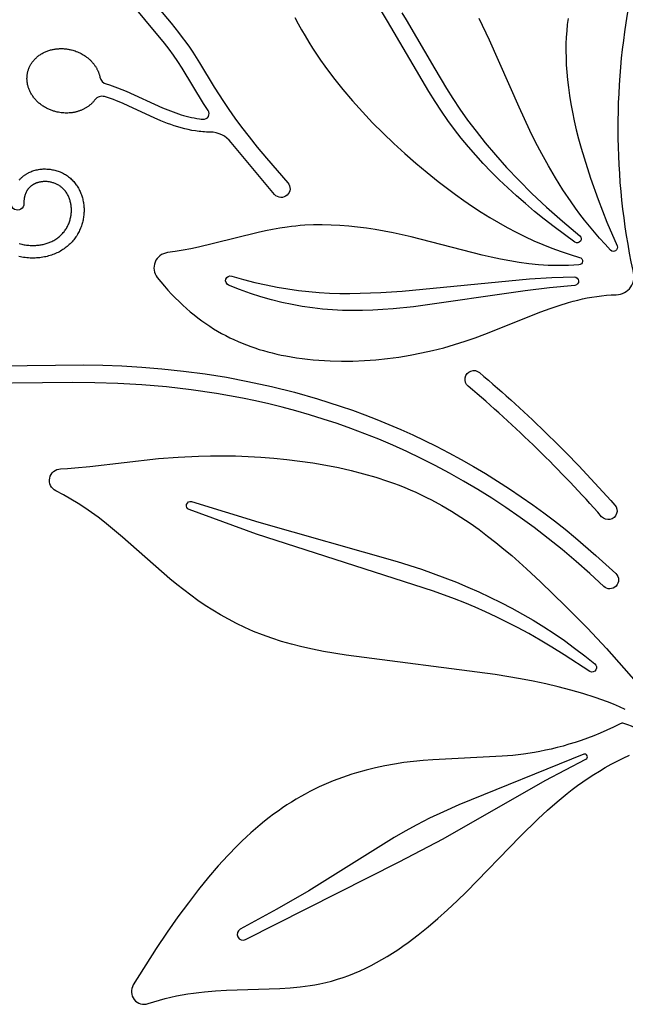
# Model space of a CAD drawing. Extents: x -197 to 208, y -199 to 196.
# Drawn here: x 128 to 149, y -104 to -70 of the extents above; entities that cross this region are included whole.
import ezdxf

# ---------------------------------------------------------------- set-up
doc = ezdxf.new("R2010")
doc.units = 0
doc.header["$MEASUREMENT"] = 0
doc.layers.add('DEFAULT', color=7, linetype='Continuous')

msp = doc.modelspace()

# ---------------------------------------------------------------- linework, layer by layer
at = {"layer": 'DEFAULT', "color": 5, "true_color": 0x0000ff}
for points in [[(137.446, -70.263), (137.558, -70.477), (137.674, -70.69), (137.796, -70.902), (137.923, -71.112), (138.055, -71.321), (138.191, -71.529), (138.332, -71.736), (138.478, -71.941), (138.78, -72.346), (139.098, -72.744), (139.43, -73.134), (139.773, -73.517), (140.127, -73.891), (140.491, -74.255), (140.862, -74.61), (141.239, -74.954), (141.621, -75.287), (142.006, -75.609), (142.393, -75.918), (142.982, -76.364), (143.278, -76.575), (143.574, -76.778), (143.872, -76.973), (144.17, -77.16), (144.47, -77.339), (144.772, -77.509), (145.075, -77.67), (145.381, -77.822), (145.689, -77.965), (145.999, -78.098), (146.312, -78.222), (146.628, -78.337), (146.947, -78.441), (147.269, -78.536, -0.842093), (147.244, -78.799), (147.064, -78.81), (146.885, -78.817), (146.708, -78.821), (146.533, -78.821), (146.359, -78.817), (146.187, -78.811), (146.016, -78.801), (145.847, -78.788), (145.512, -78.754), (145.182, -78.71), (144.857, -78.657), (144.536, -78.596), (144.219, -78.529), (143.906, -78.457), (141.457, -77.827), (140.837, -77.692), (140.528, -77.632), (140.22, -77.579), (139.914, -77.532), (139.608, -77.492), (139.302, -77.46), (138.998, -77.436), (138.694, -77.42), (138.39, -77.414), (138.087, -77.417), (137.785, -77.431), (137.633, -77.441), (137.482, -77.455), (137.331, -77.471), (137.18, -77.49), (136.929, -77.527), (136.678, -77.572), (136.427, -77.623), (136.175, -77.679), (134.644, -78.063), (134.121, -78.185), (133.856, -78.241), (133.589, -78.292), (133.32, -78.336), (133.048, -78.374, 0.585681), (132.698, -79.229), (132.821, -79.38), (132.944, -79.527), (133.069, -79.668), (133.195, -79.805), (133.322, -79.936), (133.45, -80.062), (133.578, -80.184), (133.708, -80.301), (133.839, -80.414), (133.971, -80.522), (134.103, -80.625), (134.237, -80.725), (134.372, -80.82), (134.507, -80.911), (134.644, -80.997), (134.782, -81.08), (134.92, -81.159), (135.06, -81.234), (135.201, -81.306), (135.343, -81.374), (135.486, -81.438), (135.63, -81.499), (135.775, -81.556), (135.921, -81.61), (136.068, -81.661), (136.216, -81.709), (136.365, -81.753), (136.516, -81.795), (136.667, -81.834), (136.819, -81.87), (136.973, -81.904), (137.128, -81.935), (137.315, -81.969), (137.503, -81.999), (137.693, -82.025), (137.884, -82.048), (138.077, -82.068), (138.27, -82.084), (138.66, -82.107), (139.052, -82.116), (139.447, -82.112), (139.843, -82.095), (140.239, -82.067), (140.635, -82.026), (141.03, -81.973), (141.423, -81.909), (141.812, -81.834), (142.198, -81.748), (142.58, -81.652), (142.956, -81.545), (143.325, -81.429), (143.665, -81.312), (143.998, -81.188), (145.93, -80.415), (146.247, -80.299), (146.565, -80.191), (146.885, -80.093), (147.045, -80.048), (147.206, -80.007), (147.368, -79.97), (147.531, -79.936), (147.694, -79.906), (147.859, -79.881), (148.025, -79.86), (148.192, -79.843), (148.36, -79.832), (148.53, -79.826, 0.509129), (149.109, -78.993, -0.102921), (149.089, -69.24, -0.945314)], [(132.306, -69.419), (133.175, -70.46), (133.436, -70.785), (133.562, -70.949), (133.686, -71.115), (133.807, -71.285), (133.925, -71.461), (134.152, -71.822), (134.661, -72.662), (134.983, -73.163), (135.17, -73.438), (135.378, -73.732), (135.609, -74.046), (135.865, -74.381), (136.15, -74.738), (136.466, -75.12), (137.2, -75.961, -1), (136.747, -76.369), (135.244, -74.572, 0.233561), (134.527, -74.217), (134.462, -74.217), (134.397, -74.215), (134.333, -74.211), (134.269, -74.207), (134.206, -74.201), (134.142, -74.195), (134.079, -74.187), (134.017, -74.178), (133.892, -74.157), (133.769, -74.132), (133.647, -74.103), (133.526, -74.071), (133.405, -74.036), (133.286, -73.998), (133.168, -73.957), (133.051, -73.914), (132.82, -73.823), (132.593, -73.725), (131.716, -73.319), (131.504, -73.224), (131.295, -73.137), (131.191, -73.097), (131.087, -73.059), (130.985, -73.024), (130.882, -72.993, 0.313432), (130.551, -73.103), (130.538, -73.12), (130.525, -73.136), (130.511, -73.153), (130.497, -73.17), (130.482, -73.186), (130.467, -73.202), (130.451, -73.217), (130.435, -73.233), (130.419, -73.248), (130.402, -73.263), (130.385, -73.278), (130.367, -73.292), (130.349, -73.306), (130.331, -73.32), (130.312, -73.334), (130.293, -73.347), (130.274, -73.36), (130.254, -73.372), (130.234, -73.384), (130.213, -73.396), (130.193, -73.407), (130.172, -73.418), (130.15, -73.429), (130.129, -73.439), (130.107, -73.449), (130.085, -73.459), (130.063, -73.468), (130.04, -73.476), (130.017, -73.484), (129.995, -73.492), (129.972, -73.5), (129.948, -73.507), (129.925, -73.513), (129.902, -73.519), (129.878, -73.525), (129.854, -73.53), (129.831, -73.535), (129.807, -73.539), (129.783, -73.543), (129.759, -73.547), (129.711, -73.552), (129.663, -73.557), (129.615, -73.559), (129.568, -73.56), (129.521, -73.559), (129.474, -73.557), (129.427, -73.553), (129.382, -73.548), (129.337, -73.542), (129.292, -73.534), (129.249, -73.525), (129.206, -73.515), (129.179, -73.508), (129.151, -73.5), (129.123, -73.492), (129.096, -73.483), (129.068, -73.473), (129.04, -73.463), (129.013, -73.452), (128.985, -73.441), (128.957, -73.428), (128.93, -73.416), (128.902, -73.402), (128.875, -73.388), (128.848, -73.373), (128.821, -73.358), (128.795, -73.342), (128.768, -73.325), (128.742, -73.308), (128.717, -73.29), (128.691, -73.272), (128.666, -73.253), (128.642, -73.233), (128.618, -73.213), (128.594, -73.192), (128.571, -73.171), (128.548, -73.149), (128.526, -73.126), (128.505, -73.103), (128.484, -73.08), (128.464, -73.056), (128.445, -73.032), (128.426, -73.007), (128.408, -72.982), (128.39, -72.957), (128.373, -72.931), (128.357, -72.905), (128.342, -72.879), (128.328, -72.852), (128.314, -72.825), (128.301, -72.798), (128.289, -72.771), (128.278, -72.744), (128.268, -72.716), (128.258, -72.689), (128.249, -72.661), (128.241, -72.634), (128.234, -72.606), (128.228, -72.578), (128.222, -72.551), (128.218, -72.523), (128.214, -72.496), (128.21, -72.469), (128.208, -72.442), (128.206, -72.415), (128.205, -72.388), (128.205, -72.362), (128.206, -72.336), (128.207, -72.31), (128.209, -72.284), (128.212, -72.258), (128.215, -72.233), (128.219, -72.209), (128.223, -72.184), (128.228, -72.16), (128.234, -72.136), (128.24, -72.113), (128.247, -72.089), (128.255, -72.065), (128.263, -72.042), (128.272, -72.018), (128.282, -71.994), (128.292, -71.971), (128.303, -71.947), (128.315, -71.924), (128.328, -71.901), (128.341, -71.878), (128.356, -71.855), (128.371, -71.832), (128.386, -71.81), (128.403, -71.787), (128.42, -71.765), (128.438, -71.744), (128.456, -71.722), (128.476, -71.702), (128.496, -71.681), (128.517, -71.661), (128.538, -71.641), (128.56, -71.622), (128.583, -71.603), (128.606, -71.585), (128.631, -71.567), (128.655, -71.55), (128.681, -71.533), (128.706, -71.517), (128.733, -71.502), (128.76, -71.487), (128.787, -71.473), (128.815, -71.46), (128.843, -71.447), (128.872, -71.435), (128.901, -71.423), (128.93, -71.412), (128.96, -71.402), (128.99, -71.393), (129.02, -71.384), (129.051, -71.377), (129.081, -71.369), (129.112, -71.363), (129.143, -71.357), (129.174, -71.352), (129.205, -71.348), (129.236, -71.344), (129.267, -71.341), (129.298, -71.339), (129.329, -71.338), (129.36, -71.337), (129.391, -71.337), (129.422, -71.337), (129.452, -71.338), (129.483, -71.34), (129.513, -71.342), (129.542, -71.345), (129.572, -71.349), (129.601, -71.353), (129.63, -71.358), (129.659, -71.363), (129.687, -71.368), (129.715, -71.375), (129.743, -71.381), (129.783, -71.392), (129.824, -71.404), (129.865, -71.418), (129.906, -71.432), (129.947, -71.449), (129.988, -71.466), (130.028, -71.485), (130.069, -71.506), (130.109, -71.527), (130.148, -71.551), (130.187, -71.575), (130.225, -71.601), (130.263, -71.628), (130.299, -71.657), (130.335, -71.687), (130.352, -71.702), (130.369, -71.718), (130.386, -71.734), (130.403, -71.75), (130.419, -71.767), (130.435, -71.783), (130.451, -71.8), (130.466, -71.818), (130.481, -71.835), (130.495, -71.853), (130.51, -71.871), (130.523, -71.89), (130.537, -71.908), (130.55, -71.927), (130.563, -71.945), (130.575, -71.965), (130.587, -71.984), (130.598, -72.003), (130.609, -72.023), (130.62, -72.042), (130.63, -72.062), (130.64, -72.082), (130.649, -72.102), (130.658, -72.122), (130.667, -72.142), (130.675, -72.162), (130.682, -72.182), (130.689, -72.203), (130.696, -72.223), (130.702, -72.243), (130.708, -72.264), (130.713, -72.284), (130.718, -72.305), (130.723, -72.325, 0.281064), (130.941, -72.557), (131.052, -72.59), (131.146, -72.62), (131.239, -72.652), (131.331, -72.685), (131.479, -72.743), (131.625, -72.803), (132.885, -73.378), (133.064, -73.453), (133.245, -73.523), (133.428, -73.587), (133.518, -73.616), (133.608, -73.643), (133.699, -73.668), (133.79, -73.691), (133.88, -73.711), (133.971, -73.729), (134.062, -73.745), (134.154, -73.758), (134.215, -73.766), (134.276, -73.772, 0.628669), (134.456, -73.469), (134.297, -73.225), (133.553, -72.01), (133.404, -71.777), (133.26, -71.566), (133.11, -71.359), (132.948, -71.149), (131.594, -69.506)], [(141.13, -70.098), (141.283, -70.343), (142.269, -72.038), (142.672, -72.709), (142.896, -73.061), (143.139, -73.425), (143.404, -73.8), (143.694, -74.188), (144.013, -74.589), (144.362, -75.004), (144.745, -75.432), (145.165, -75.874), (145.624, -76.331), (146.127, -76.804), (146.675, -77.292), (147.271, -77.796, -0.966691), (147.107, -78.01), (146.389, -77.48), (146.047, -77.215), (145.716, -76.949), (145.396, -76.681), (145.086, -76.411), (144.786, -76.139), (144.496, -75.863), (144.216, -75.585), (143.944, -75.302), (143.682, -75.015), (143.429, -74.723), (143.185, -74.425), (142.948, -74.122), (142.72, -73.812), (142.499, -73.495), (142.279, -73.16), (142.065, -72.819), (140.639, -70.385), (140.429, -70.051)], [(146.867, -70.298), (146.841, -70.509), (146.821, -70.726), (146.806, -70.948), (146.797, -71.176), (146.794, -71.41), (146.798, -71.65), (146.808, -71.897), (146.825, -72.15), (146.849, -72.411), (146.88, -72.678), (146.919, -72.953), (146.965, -73.236), (147.02, -73.527), (147.082, -73.825), (147.154, -74.133), (147.233, -74.449), (147.322, -74.774), (147.42, -75.108), (147.644, -75.805), (147.907, -76.542), (148.211, -77.32), (148.558, -78.143, -0.839228), (148.338, -78.289), (148.145, -78.082), (147.958, -77.874), (147.779, -77.667), (147.606, -77.459), (147.439, -77.25), (147.279, -77.042), (147.125, -76.834), (146.976, -76.626), (146.694, -76.21), (146.433, -75.795), (146.189, -75.382), (145.962, -74.971), (145.749, -74.562), (145.548, -74.156), (145.178, -73.356), (144.156, -71.041), (143.799, -70.3)], [(127.937, -78.061), (127.98, -78.072), (128.022, -78.082), (128.064, -78.091), (128.106, -78.099), (128.147, -78.106), (128.189, -78.111), (128.23, -78.116), (128.271, -78.12), (128.311, -78.123), (128.351, -78.124), (128.391, -78.125), (128.43, -78.125), (128.469, -78.124), (128.508, -78.122), (128.546, -78.12), (128.584, -78.116), (128.621, -78.112), (128.658, -78.107), (128.694, -78.101), (128.73, -78.094), (128.766, -78.087), (128.8, -78.078), (128.835, -78.069), (128.868, -78.06), (128.901, -78.049), (128.934, -78.038), (128.966, -78.026), (128.997, -78.014), (129.028, -78.001), (129.058, -77.987), (129.095, -77.969), (129.131, -77.949), (129.167, -77.929), (129.201, -77.908), (129.234, -77.886), (129.265, -77.863), (129.296, -77.84), (129.326, -77.815), (129.354, -77.79), (129.382, -77.764), (129.409, -77.738), (129.434, -77.711), (129.458, -77.683), (129.482, -77.655), (129.504, -77.626), (129.525, -77.596), (129.545, -77.566), (129.564, -77.536), (129.583, -77.505), (129.6, -77.473), (129.616, -77.442), (129.631, -77.41), (129.645, -77.377), (129.658, -77.345), (129.67, -77.312), (129.681, -77.278), (129.691, -77.245), (129.7, -77.211), (129.708, -77.178), (129.715, -77.144), (129.721, -77.11), (129.727, -77.076), (129.731, -77.042), (129.734, -77.007), (129.736, -76.973), (129.738, -76.939), (129.738, -76.906), (129.738, -76.872), (129.736, -76.838), (129.734, -76.805), (129.731, -76.771), (129.726, -76.738), (129.721, -76.705), (129.715, -76.673), (129.708, -76.641), (129.7, -76.609), (129.692, -76.578), (129.682, -76.547), (129.671, -76.516), (129.66, -76.486), (129.648, -76.456), (129.635, -76.427), (129.621, -76.399), (129.606, -76.371), (129.59, -76.343), (129.574, -76.317), (129.556, -76.291), (129.547, -76.278), (129.538, -76.265), (129.528, -76.253), (129.519, -76.241), (129.509, -76.229), (129.499, -76.217), (129.488, -76.205), (129.478, -76.194), (129.467, -76.183), (129.456, -76.172), (129.445, -76.161), (129.434, -76.151), (129.423, -76.14), (129.411, -76.13), (129.389, -76.113), (129.367, -76.096), (129.345, -76.08), (129.322, -76.065), (129.298, -76.05), (129.274, -76.037), (129.25, -76.024), (129.225, -76.011), (129.199, -76), (129.173, -75.989), (129.147, -75.979), (129.121, -75.97), (129.094, -75.962), (129.067, -75.954), (129.04, -75.947), (129.013, -75.941), (128.986, -75.936), (128.958, -75.932), (128.931, -75.928), (128.903, -75.925), (128.875, -75.923), (128.847, -75.922), (128.82, -75.922), (128.792, -75.922), (128.765, -75.924), (128.737, -75.926), (128.71, -75.929), (128.683, -75.933), (128.656, -75.938), (128.63, -75.943), (128.604, -75.95), (128.578, -75.957), (128.565, -75.961), (128.552, -75.966), (128.539, -75.97), (128.527, -75.975), (128.514, -75.98), (128.502, -75.985), (128.49, -75.99), (128.478, -75.996), (128.466, -76.001), (128.454, -76.007), (128.442, -76.014), (128.43, -76.02), (128.419, -76.027), (128.408, -76.034), (128.396, -76.041), (128.385, -76.048), (128.374, -76.056), (128.364, -76.064), (128.353, -76.072), (128.343, -76.08), (128.332, -76.089), (128.322, -76.097), (128.312, -76.106), (128.302, -76.116), (128.293, -76.125), (128.283, -76.135), (128.274, -76.145), (128.265, -76.155), (128.256, -76.165), (128.248, -76.176), (128.239, -76.187), (128.231, -76.198), (128.223, -76.209), (128.215, -76.221), (128.208, -76.233), (128.2, -76.245), (128.193, -76.257), (128.186, -76.27), (128.18, -76.282), (128.173, -76.295), (128.167, -76.309), (128.161, -76.322), (128.155, -76.336), (128.15, -76.35), (128.145, -76.364), (128.14, -76.379), (128.135, -76.393), (128.131, -76.408), (128.126, -76.424), (128.123, -76.439), (128.119, -76.455), (128.116, -76.471), (128.113, -76.487), (128.11, -76.504), (128.108, -76.52), (128.105, -76.537), (128.104, -76.555), (128.102, -76.572), (128.101, -76.59), (128.1, -76.608), (128.099, -76.626), (128.099, -76.645), (128.1, -76.682, -1.000363), (127.665, -76.695)], [(126.246, -82.292), (130.164, -82.243), (130.819, -82.256), (131.474, -82.281), (132.165, -82.322), (132.855, -82.377), (133.603, -82.456), (134.348, -82.555), (135.09, -82.673), (135.828, -82.812), (136.634, -82.987), (137.434, -83.188), (138.227, -83.414), (139.013, -83.664), (139.436, -83.811), (139.857, -83.966), (140.275, -84.128), (140.69, -84.297), (141.102, -84.474), (141.511, -84.658), (141.917, -84.849), (142.319, -85.047), (142.752, -85.272), (143.181, -85.504), (143.605, -85.745), (144.025, -85.994), (144.44, -86.251), (144.85, -86.517), (145.254, -86.789), (145.654, -87.07), (146.029, -87.344), (146.4, -87.625), (146.765, -87.912), (147.126, -88.206), (147.831, -88.812), (148.516, -89.441, -1), (148.097, -89.882), (147.622, -89.441), (147.145, -89.019), (146.665, -88.614), (146.183, -88.227), (145.699, -87.857), (145.214, -87.503), (144.728, -87.166), (144.24, -86.845), (143.752, -86.54), (143.264, -86.25), (142.775, -85.975), (142.287, -85.714), (141.799, -85.468), (141.312, -85.236), (140.826, -85.017), (140.341, -84.811), (139.858, -84.618), (139.377, -84.437), (138.899, -84.268), (138.423, -84.111), (137.949, -83.965), (137.479, -83.831), (137.012, -83.706), (136.549, -83.592), (136.09, -83.488), (135.636, -83.394), (134.74, -83.231), (133.865, -83.102), (133.014, -83.004), (132.165, -82.932), (131.343, -82.884), (130.546, -82.858), (129.773, -82.848), (125.61, -82.902)], [(148.844, -94.123), (148.638, -94.035), (148.432, -93.95), (148.224, -93.869), (147.806, -93.718), (147.384, -93.581), (146.959, -93.457), (146.531, -93.344), (146.1, -93.242), (145.667, -93.15), (145.232, -93.066), (144.358, -92.92), (139.217, -92.26), (138.434, -92.126), (138.056, -92.051), (137.688, -91.968), (137.331, -91.879), (136.986, -91.781), (136.653, -91.674), (136.332, -91.559), (136.022, -91.435), (135.723, -91.304), (135.433, -91.164), (135.152, -91.018), (134.879, -90.864), (134.614, -90.704), (134.355, -90.537), (134.102, -90.365), (133.855, -90.186), (133.611, -90.003), (133.372, -89.814), (133.136, -89.621), (131.497, -88.181), (131.086, -87.836), (130.874, -87.666), (130.657, -87.499), (130.433, -87.336), (130.203, -87.176), (129.966, -87.021), (129.72, -86.871), (129.466, -86.727), (129.203, -86.589, -0.774407), (129.366, -85.829), (129.606, -85.817), (129.853, -85.799), (130.37, -85.748), (132.746, -85.477), (133.417, -85.424), (134.12, -85.388), (134.536, -85.379), (134.962, -85.377), (135.395, -85.385), (135.834, -85.401), (136.277, -85.426), (136.724, -85.461), (137.172, -85.506), (137.62, -85.561), (138.067, -85.626), (138.511, -85.702), (138.951, -85.788), (139.386, -85.886), (139.813, -85.996), (140.233, -86.117), (140.642, -86.25), (140.842, -86.321), (141.04, -86.396), (141.234, -86.473), (141.426, -86.554), (141.614, -86.637), (141.799, -86.723), (141.981, -86.812), (142.16, -86.903), (142.51, -87.093), (142.848, -87.291), (143.175, -87.496), (143.492, -87.708), (143.798, -87.925), (144.094, -88.146), (144.38, -88.37), (144.657, -88.596), (144.926, -88.823), (145.436, -89.276), (145.915, -89.72), (146.784, -90.56), (147.542, -91.328), (148.194, -92.02), (149.64, -93.663)], [(149.745, -95.138, 0.112183), (148.795, -94.611, 0.194553), (148.665, -94.621), (148.432, -94.735), (148.203, -94.841), (147.977, -94.94), (147.755, -95.031), (147.537, -95.115), (147.321, -95.193), (147.109, -95.264), (146.9, -95.329), (146.695, -95.388), (146.491, -95.442), (146.291, -95.491), (146.094, -95.534), (145.898, -95.573), (145.706, -95.608), (145.327, -95.666), (144.958, -95.71), (144.595, -95.743), (142.199, -95.859), (141.866, -95.886), (141.535, -95.92), (141.206, -95.961), (140.877, -96.011), (140.55, -96.07), (140.224, -96.139), (139.899, -96.219), (139.574, -96.31), (139.413, -96.359), (139.251, -96.412), (139.09, -96.469), (138.929, -96.528), (138.768, -96.591), (138.607, -96.657), (138.447, -96.727), (138.287, -96.8), (138.126, -96.877), (137.966, -96.958), (137.806, -97.043), (137.647, -97.132), (137.487, -97.225), (137.328, -97.322), (137.173, -97.421), (137.019, -97.523), (136.865, -97.63), (136.71, -97.741), (136.555, -97.858), (136.4, -97.979), (136.244, -98.106), (136.088, -98.238), (135.93, -98.376), (135.772, -98.52), (135.613, -98.67), (135.453, -98.827), (135.13, -99.16), (134.801, -99.521), (134.465, -99.912), (134.123, -100.334), (133.772, -100.79), (133.413, -101.281), (133.044, -101.808), (132.665, -102.374), (131.871, -103.628, 0.703916), (132.388, -104.271), (132.584, -104.206), (132.78, -104.147), (132.975, -104.095), (133.17, -104.048), (133.365, -104.006), (133.559, -103.969), (133.752, -103.937), (133.945, -103.909), (134.138, -103.885), (134.329, -103.864), (134.711, -103.832), (135.089, -103.809), (136.924, -103.746), (137.278, -103.724), (137.626, -103.693), (137.798, -103.672), (137.969, -103.648), (138.138, -103.621), (138.306, -103.589), (138.511, -103.544), (138.714, -103.492), (138.915, -103.433), (139.114, -103.368), (139.311, -103.297), (139.505, -103.22), (139.698, -103.137), (139.888, -103.049), (140.077, -102.955), (140.264, -102.856), (140.449, -102.752), (140.632, -102.644), (140.813, -102.531), (140.993, -102.413), (141.171, -102.292), (141.348, -102.166), (141.697, -101.903), (142.04, -101.627), (142.378, -101.339), (142.711, -101.04), (143.04, -100.732), (143.365, -100.416), (145.215, -98.513), (145.839, -97.898), (146.162, -97.599), (146.494, -97.308), (146.837, -97.026), (147.013, -96.889), (147.192, -96.755), (147.375, -96.624), (147.562, -96.495), (147.753, -96.371), (147.948, -96.25), (148.147, -96.132), (148.351, -96.019), (148.56, -95.909), (148.774, -95.804), (148.993, -95.703)]]:
    msp.add_lwpolyline(points, format="xyb", dxfattribs=at)
msp.add_lwpolyline([(127.941, -75.865), (127.956, -75.849), (127.972, -75.832), (127.988, -75.816), (128.004, -75.8), (128.02, -75.785), (128.037, -75.77), (128.054, -75.755), (128.071, -75.741), (128.089, -75.727), (128.107, -75.713), (128.125, -75.7), (128.143, -75.688), (128.161, -75.676), (128.179, -75.664), (128.198, -75.653), (128.216, -75.642), (128.235, -75.632), (128.254, -75.621), (128.274, -75.612), (128.306, -75.596), (128.339, -75.582), (128.372, -75.568), (128.406, -75.556), (128.445, -75.543), (128.485, -75.532), (128.525, -75.521), (128.565, -75.512), (128.604, -75.505), (128.644, -75.499), (128.684, -75.494), (128.724, -75.491), (128.765, -75.488), (128.805, -75.487), (128.845, -75.487), (128.886, -75.489), (128.925, -75.491), (128.965, -75.495), (129.005, -75.499), (129.044, -75.505), (129.084, -75.512), (129.123, -75.52), (129.162, -75.529), (129.2, -75.54), (129.239, -75.551), (129.277, -75.564), (129.315, -75.578), (129.353, -75.592), (129.39, -75.609), (129.426, -75.626), (129.462, -75.644), (129.498, -75.663), (129.534, -75.684), (129.569, -75.707), (129.603, -75.73), (129.636, -75.754), (129.669, -75.78), (129.701, -75.807), (129.732, -75.834), (129.762, -75.863), (129.791, -75.892), (129.818, -75.922), (129.845, -75.953), (129.87, -75.985), (129.895, -76.018), (129.919, -76.051), (129.941, -76.085), (129.963, -76.12), (129.983, -76.154), (130.002, -76.19), (130.02, -76.226), (130.037, -76.262), (130.053, -76.299), (130.068, -76.336), (130.082, -76.374), (130.095, -76.412), (130.107, -76.45), (130.118, -76.488), (130.128, -76.527), (130.137, -76.566), (130.145, -76.605), (130.152, -76.644), (130.158, -76.684), (130.163, -76.724), (130.167, -76.763), (130.17, -76.803), (130.172, -76.843), (130.173, -76.883), (130.173, -76.923), (130.172, -76.963), (130.17, -77.003), (130.167, -77.043), (130.163, -77.084), (130.158, -77.125), (130.152, -77.166), (130.146, -77.207), (130.138, -77.248), (130.129, -77.288), (130.119, -77.329), (130.108, -77.369), (130.096, -77.408), (130.083, -77.448), (130.069, -77.487), (130.054, -77.525), (130.038, -77.564), (130.021, -77.601), (130.003, -77.639), (129.984, -77.676), (129.963, -77.714), (129.942, -77.752), (129.919, -77.789), (129.895, -77.825), (129.87, -77.861), (129.844, -77.896), (129.817, -77.93), (129.789, -77.964), (129.759, -77.998), (129.729, -78.032), (129.697, -78.064), (129.664, -78.096), (129.63, -78.126), (129.595, -78.156), (129.56, -78.185), (129.524, -78.212), (129.485, -78.24), (129.445, -78.267), (129.405, -78.293), (129.363, -78.317), (129.321, -78.341), (129.279, -78.363), (129.236, -78.384), (129.192, -78.403), (129.145, -78.423), (129.098, -78.441), (129.05, -78.458), (129.001, -78.473), (128.953, -78.488), (128.904, -78.501), (128.854, -78.512), (128.805, -78.522), (128.752, -78.532), (128.698, -78.54), (128.645, -78.547), (128.591, -78.552), (128.538, -78.556), (128.484, -78.559), (128.43, -78.56), (128.376, -78.56), (128.319, -78.558), (128.261, -78.555), (128.204, -78.55), (128.146, -78.544), (128.089, -78.536), (128.032, -78.527), (127.976, -78.516), (127.919, -78.504)], dxfattribs=at)
for points in [[(135.266, -79.184), (135.671, -79.298), (136.066, -79.399), (136.452, -79.486), (136.831, -79.56), (137.202, -79.623), (137.568, -79.674), (137.929, -79.714), (138.286, -79.744), (138.641, -79.765), (138.994, -79.777), (139.347, -79.78), (139.7, -79.776), (140.414, -79.748), (141.142, -79.698), (145.537, -79.278), (146.309, -79.234), (147.086, -79.211, -0.965927), (147.1, -79.504), (146.228, -79.589), (145.386, -79.691), (141.543, -80.24), (140.835, -80.312), (140.48, -80.339), (140.129, -80.358), (139.78, -80.37), (139.434, -80.372), (139.088, -80.365), (138.742, -80.347), (138.397, -80.319), (138.05, -80.28), (137.702, -80.229), (137.351, -80.166), (136.997, -80.09), (136.64, -80), (136.277, -79.896), (135.91, -79.777), (135.537, -79.642), (135.157, -79.492, -0.949108)], [(148.027, -87.479, 0.036327), (143.421, -82.975, -1), (143.813, -82.51, -0.036328), (148.482, -87.076, -1)], [(147.787, -92.554, -0.927005), (147.622, -92.82), (146.732, -92.239), (146.312, -91.979), (145.906, -91.737), (145.512, -91.513), (145.128, -91.305), (144.754, -91.111), (144.386, -90.93), (144.024, -90.762), (143.665, -90.603), (143.308, -90.454), (142.951, -90.312), (142.231, -90.045), (136.126, -88.077), (133.801, -87.235, -0.910877), (133.882, -86.953), (136.208, -87.67), (140.976, -89.019), (141.817, -89.293), (142.22, -89.436), (142.62, -89.585), (143.015, -89.741), (143.406, -89.904), (143.793, -90.074), (144.175, -90.252), (144.554, -90.439), (144.929, -90.634), (145.299, -90.839), (145.666, -91.053), (146.029, -91.276), (146.388, -91.51), (146.743, -91.754), (147.095, -92.009), (147.443, -92.276)], [(135.745, -102.057), (141.046, -99.383), (142.562, -98.583), (146.076, -96.582), (147.486, -95.842, 0.96189), (147.409, -95.673), (143.104, -97.412), (142.567, -97.652), (142.089, -97.881), (141.654, -98.103), (141.252, -98.323), (140.867, -98.547), (137.924, -100.378), (136.826, -101.015), (135.561, -101.706, 0.997011)]]:
    msp.add_lwpolyline(points, format="xyb", close=True, dxfattribs=at)

doc.saveas('drawing.dxf')
